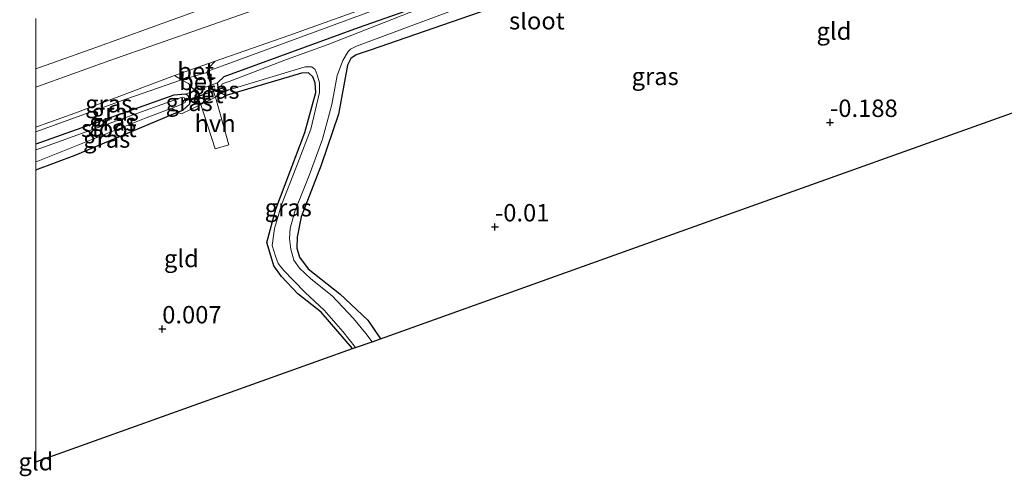
# Model space of a CAD drawing. Units: metres. Extents: x 159998 to 164885, y 471625 to 475001.
# Drawn here: x 159998 to 160139, y 473930 to 473996 of the extents above; entities that cross this region are included whole.
import ezdxf
from ezdxf.enums import TextEntityAlignment as Align

# ---------------------------------------------------------------- set-up
doc = ezdxf.new("R2010")
doc.units = ezdxf.units.M
doc.linetypes.add('IE-TERREINAFSCHEIDING', pattern=[10, 8, -2])
doc.layers.get('0').update_dxf_attribs({"lineweight": 25})
for name, color, linetype, lineweight in [('B-ME-GW-HOOGTEPUNT-S-B1', 10, 'Continuous', 25), ('B-ME-GW-INSTEEKWATERGANG-L-B1', 10, 'Continuous', 25), ('B-ME-GW-KRUINLIJN-L-B1', 93, 'Continuous', 18), ('B-ME-GW-TEENLIJN-L-B1', 93, 'Continuous', 18), ('B-ME-IE-GRASLAND-GV-B6', 93, 'Continuous', 18), ('B-ME-IE-GRONDWERKLIJN-GROND_INGERICHT-GV-B6', 253, 'Continuous', 18), ('B-ME-IE-HULPGEOMETRIE-L-B1', 53, 'Continuous', 18), ('B-ME-IE-TERREINAFSCHEIDING-DOORGANG-L-B1', 8, 'IE-TERREINAFSCHEIDING-KUNSTMATIG-OPEN', 18), ('B-ME-IE-TERREINAFSCHEIDING-RASTERHEKWERK-L-B1', 8, 'IE-TERREINAFSCHEIDING', 18), ('B-ME-KG-KADASTRAAL-OPNAMEDTMGRENS-L-B1', 10, 'Continuous', 25), ('B-ME-KW-DUIKER-L-B1', 10, 'Continuous', 25), ('B-ME-OG-WATER-GV-B6', 153, 'Continuous', 18), ('B-ME-VH-VERH_SOORT-BETON-OVERIG-GV-B6', 8, 'IE-TERREINAFSCHEIDING-NATUURLIJK-HOUTWAL', 18), ('B-ME-VH-VERH_SOORT-BITUMEN-GV-B6', 8, 'IE-TERREINAFSCHEIDING-NATUURLIJK-HOUTWAL', 18), ('B-ME-VH-VERH_SOORT-HALF_VERHARDING-GV-B6', 8, 'IE-TERREINAFSCHEIDING-NATUURLIJK-HOUTWAL', 18)]:
    doc.layers.add(name, color=color, linetype=linetype, lineweight=lineweight)
doc.styles.add('NLCS-ISO', font='NLCS-ISO.TTF')
doc.linetypes.add('IE-TERREINAFSCHEIDING-KUNSTMATIG-OPEN', pattern='A,7,-1.5,[67,NLCS.SHX,S=0.75,R=0,X=0,Y=0],-1.5', length=10)
doc.linetypes.add('IE-TERREINAFSCHEIDING-NATUURLIJK-HOUTWAL', pattern='A,7,-1.5,[67,NLCS.SHX,S=0.75,R=45,X=0,Y=0],-1.5,7,-1.5,[70,NLCS.SHX,S=0.75,R=0,X=0,Y=0],-1.5', length=20)

# ---------------------------------------------------------------- blocks, each defined once
blk = doc.blocks.new('hoogtepunt')
for p, q in [((-0.5, 0), (0.5, 0)), ((0, 0.5), (0, -0.5))]:
    blk.add_line(p, q)

msp = doc.modelspace()

# ---------------------------------------------------------------- linework, layer by layer
at = {"layer": 'B-ME-GW-INSTEEKWATERGANG-L-B1'}
for points in [[(160045.44, 473948.69, -0.2), (160040.9, 473953.93, -0.19), (160037.57, 473956.55, -0.17), (160035.23, 473959.06, -0.17), (160034.13, 473960.56, -0.16), (160033.6, 473962.33, -0.18), (160033.13, 473963.94, -0.21), (160034.41, 473968.73, -0.2), (160038.58, 473979.73, -0.19), (160040.17, 473985.45, -0.24), (160040.04, 473986.87, -0.25), (160039.75, 473987.73, -0.25), (160039.12, 473988.27, -0.23), (160038.11, 473988.23, -0.21), (160027.29, 473985.02, -0.07), (160026.54, 473985.35, -0.01), (160026.15, 473986.29, 0.02), (160026.06, 473986.84, 0.04), (160027.03, 473987.75, 0.03), (160046.29, 473994.8, 0.02), (160066.49, 474001.91, -0.07), (160086.2, 474009.05, -0.05), (160118.86, 474020.43, -0.17), (160140.05, 474028.01, -0.07)], [(160139.85, 474024.38, -0.12), (160115.52, 474015, -0.23), (160084.33, 474004.16, -0.09), (160047.95, 473991.54, -0.13), (160045.93, 473990.87, -0.12), (160045.2, 473990.36, -0.11), (160044.68, 473989.41, -0.11), (160043.43, 473982.33, -0.08), (160040.92, 473975.03, -0.11), (160038.05, 473967.62, -0.14), (160037.5, 473964.69, -0.12), (160037.41, 473963.13, -0.12), (160037.8, 473961.83, -0.15), (160039.06, 473960.16, -0.16), (160043.58, 473956.58, -0.14), (160047.62, 473952.78, -0.17), (160049.45, 473950.12, -0.16)], [(160000, 473974.36, -0.07), (160005.62, 473976.48, -0.08), (160020.33, 473982.63, -0.04), (160021.1, 473982.95, -0.04), (160022.06, 473983.83, -0.02), (160022.06, 473984.26, -0.01), (160021.84, 473985.02, 0.01), (160021.45, 473985.23, 0.03), (160019.81, 473985.08, 0.04), (160000, 473978.03, 0.02)], [(160000, 473974.36, -0.07), (160005.62, 473976.48, -0.08), (160020.33, 473982.63, -0.04), (160021.1, 473982.95, -0.04), (160022.06, 473983.83, -0.02), (160022.06, 473984.26, -0.01), (160021.84, 473985.02, 0.01), (160021.45, 473985.23, 0.03), (160019.81, 473985.08, 0.04), (160000, 473978.03, 0.02)]]:
    msp.add_polyline3d(points, dxfattribs=at)
at = {"layer": 'B-ME-GW-KRUINLIJN-L-B1'}
for points in [[(160141.31, 474025.47, -0.14), (160142.14, 474027.82, 0.33), (160141.57, 474029.08, 0.38), (160140.76, 474029.32, 0.44), (160138.06, 474029.01, 0.58), (160120.53, 474023.04, 0.6), (160099.44, 474015.51, 0.64), (160074.72, 474006.54, 0.58), (160050.32, 473997.96, 0.64), (160026.75, 473989.3, 0.6), (160025.17, 473988.7, 0.57), (160024.5, 473988.33, 0.54), (160020.9, 473987.27, 0.59)], [(160020.9, 473987.27, 0.59), (160013.03, 473984.55, 0.67), (160000, 473979.81, 0.7)], [(160020.9, 473987.27, 0.59), (160013.03, 473984.55, 0.67), (160000, 473979.81, 0.7)]]:
    msp.add_polyline3d(points, dxfattribs=at)
at = {"layer": 'B-ME-GW-TEENLIJN-L-B1'}
for points in [[(160236.12, 474074.14, 1.16), (160228.17, 474071.56, 1.07), (160216.45, 474066.7, 0.91), (160199.54, 474059.82, 0.72), (160182.53, 474053.76, 0.8), (160164, 474047.2, 0.8), (160145.17, 474040.65, 0.88), (160118.92, 474031.51, 0.81), (160096.73, 474023.65, 0.86), (160072.58, 474014.98, 0.83), (160050.67, 474007.17, 0.89), (160028.32, 473999.11, 0.9), (160008.44, 473991.87, 0.92), (160000, 473988.88, 0.93)], [(160236.12, 474074.14, 1.16), (160228.17, 474071.56, 1.07), (160216.45, 474066.7, 0.91), (160199.54, 474059.82, 0.72), (160182.53, 474053.76, 0.8), (160164, 474047.2, 0.8), (160145.17, 474040.65, 0.88), (160118.92, 474031.51, 0.81), (160096.73, 474023.65, 0.86), (160072.58, 474014.98, 0.83), (160050.67, 474007.17, 0.89), (160028.32, 473999.11, 0.9), (160008.44, 473991.87, 0.92), (160000, 473988.88, 0.93)], [(160026.06, 473986.84, 0.04), (160025.13, 473986.52, 0.04), (160022.78, 473985.7, 0.04), (160021.45, 473985.23, 0.03)]]:
    msp.add_polyline3d(points, dxfattribs=at)
at = {"layer": 'B-ME-IE-GRASLAND-GV-B6'}
for points in [[(160000, 473988.88, 0.93), (160008.44, 473991.87, 0.92), (160028.32, 473999.11, 0.9), (160050.67, 474007.17, 0.89), (160072.58, 474014.98, 0.83), (160096.73, 474023.65, 0.86), (160118.92, 474031.51, 0.81), (160145.17, 474040.65, 0.88), (160164, 474047.2, 0.8), (160182.53, 474053.76, 0.8), (160199.54, 474059.82, 0.72), (160216.45, 474066.7, 0.91), (160228.17, 474071.56, 1.07)], [(160228.17, 474071.56, 1.07), (160216.45, 474066.7, 0.91), (160199.54, 474059.82, 0.72), (160182.53, 474053.76, 0.8), (160164, 474047.2, 0.8), (160145.17, 474040.65, 0.88), (160118.92, 474031.51, 0.81), (160096.73, 474023.65, 0.86), (160072.58, 474014.98, 0.83), (160050.67, 474007.17, 0.89), (160028.32, 473999.11, 0.9), (160008.44, 473991.87, 0.92), (160000, 473988.88, 0.93), (160000, 473996.09, 3.31)], [(160000, 473988.88, 0.93), (160008.44, 473991.87, 0.92), (160028.32, 473999.11, 0.9), (160050.67, 474007.17, 0.89), (160072.58, 474014.98, 0.83), (160096.73, 474023.65, 0.86), (160118.92, 474031.51, 0.81), (160145.17, 474040.65, 0.88), (160164, 474047.2, 0.8), (160182.53, 474053.76, 0.8), (160199.54, 474059.82, 0.72), (160216.45, 474066.7, 0.91), (160228.17, 474071.56, 1.07)], [(160228.17, 474071.56, 1.07), (160216.45, 474066.7, 0.91), (160199.54, 474059.82, 0.72), (160182.53, 474053.76, 0.8), (160164, 474047.2, 0.8), (160145.17, 474040.65, 0.88), (160118.92, 474031.51, 0.81), (160096.73, 474023.65, 0.86), (160072.58, 474014.98, 0.83), (160050.67, 474007.17, 0.89), (160028.32, 473999.11, 0.9), (160008.44, 473991.87, 0.92), (160000, 473988.88, 0.93), (160000, 473996.09, 3.31)], [(160227.42, 474070.04, 1.05), (160216.95, 474065.27, 0.85), (160205.88, 474060.65, 0.84), (160193.74, 474056.2, 0.87), (160179.35, 474050.85, 0.83), (160162.28, 474044.77, 0.85), (160145.9, 474038.85, 0.81), (160130.18, 474033.17, 0.8), (160111.33, 474026.27, 0.8), (160093.61, 474019.83, 0.78), (160069.62, 474011.15, 0.8), (160050.46, 474004.18, 0.81), (160031.14, 473997.25, 0.79), (160010.61, 473990.04, 0.84), (160000, 473986.23, 0.83), (160000, 473988.88, 0.93)], [(160227.42, 474070.04, 1.05), (160216.95, 474065.27, 0.85), (160205.88, 474060.65, 0.84), (160193.74, 474056.2, 0.87), (160179.35, 474050.85, 0.83), (160162.28, 474044.77, 0.85), (160145.9, 474038.85, 0.81), (160130.18, 474033.17, 0.8), (160111.33, 474026.27, 0.8), (160093.61, 474019.83, 0.78), (160069.62, 474011.15, 0.8), (160050.46, 474004.18, 0.81), (160031.14, 473997.25, 0.79), (160010.61, 473990.04, 0.84), (160000, 473986.23, 0.83), (160000, 473988.88, 0.93)], [(160140.76, 474029.32, 0.44), (160138.06, 474029.01, 0.58), (160120.53, 474023.04, 0.6), (160099.44, 474015.51, 0.64), (160074.72, 474006.54, 0.58), (160050.32, 473997.96, 0.64), (160026.75, 473989.3, 0.6), (160025.17, 473988.7, 0.57), (160024.5, 473988.33, 0.54), (160024.8, 473989.01, 0.63), (160025.74, 473989.95, 0.84), (160036.27, 473993.67, 0.83), (160059.52, 474002, 0.8), (160081.85, 474010.06, 0.8), (160106.35, 474018.98, 0.77), (160133.46, 474028.68, 0.79), (160162.29, 474039.08, 0.79)], [(160140.05, 474028.01, -0.07), (160118.86, 474020.43, -0.17), (160086.2, 474009.05, -0.05), (160066.49, 474001.91, -0.07), (160046.29, 473994.8, 0.02), (160027.03, 473987.75, 0.03), (160026.06, 473986.84, 0.04), (160025.13, 473986.52, 0.04), (160024.84, 473987.3, 0.36), (160024.5, 473988.33, 0.54), (160025.17, 473988.7, 0.57), (160026.75, 473989.3, 0.6), (160050.32, 473997.96, 0.64), (160074.72, 474006.54, 0.58), (160099.44, 474015.51, 0.64), (160120.53, 474023.04, 0.6), (160138.06, 474029.01, 0.58), (160140.76, 474029.32, 0.44)], [(160140.25, 474027.24, -0.63), (160123.55, 474021.42, -0.63), (160106, 474015.43, -0.63), (160091.1, 474010.17, -0.63), (160077.95, 474005.45, -0.63), (160065.73, 474000.94, -0.63), (160053.49, 473996.89, -0.63), (160041.79, 473992.33, -0.63), (160035.93, 473990.2, -0.63), (160027.73, 473987.02, -0.63), (160026.72, 473986.72, -0.63), (160026.62, 473986.47, -0.63), (160026.76, 473986.09, -0.63), (160027.06, 473985.75, -0.63), (160027.86, 473985.91, -0.63), (160026.54, 473985.35, -0.01), (160026.15, 473986.29, 0.02), (160026.06, 473986.84, 0.04), (160027.03, 473987.75, 0.03), (160046.29, 473994.8, 0.02), (160066.49, 474001.91, -0.07), (160086.2, 474009.05, -0.05), (160118.86, 474020.43, -0.17), (160140.05, 474028.01, -0.07)], [(160084.33, 474004.16, -0.09), (160047.95, 473991.54, -0.13), (160045.93, 473990.87, -0.12), (160045.2, 473990.36, -0.11), (160044.68, 473989.41, -0.11), (160043.43, 473982.33, -0.08), (160040.92, 473975.03, -0.11), (160038.05, 473967.62, -0.14), (160037.5, 473964.69, -0.12), (160037.41, 473963.13, -0.12), (160037.8, 473961.83, -0.15), (160039.06, 473960.16, -0.16), (160043.58, 473956.58, -0.14), (160047.62, 473952.78, -0.17), (160049.45, 473950.12, -0.16), (160048.23, 473949.69, -0.63), (160047.31, 473950.88, -0.63), (160045.58, 473953.04, -0.63), (160042.5, 473956.25, -0.63), (160039.45, 473958.73, -0.63), (160037.82, 473960.25, -0.63), (160037.01, 473961.39, -0.63), (160036.57, 473962.98, -0.63), (160036.36, 473964.51, -0.63), (160036.47, 473965.99, -0.63), (160037.17, 473968.52, -0.63), (160039.18, 473973.54, -0.63), (160041.13, 473978.76, -0.63), (160042.46, 473983.72, -0.63), (160043.2, 473987.91, -0.63), (160044.03, 473990.05, -0.63), (160044.8, 473991.33, -0.63), (160045.14, 473991.7, -0.63), (160046, 473992.1, -0.63), (160061.7, 473997.93, -0.63)], [(160045.87, 473948.84, -0.63), (160045.44, 473948.69, -0.2), (160040.9, 473953.93, -0.19), (160037.57, 473956.55, -0.17), (160035.23, 473959.06, -0.17), (160034.13, 473960.56, -0.16), (160033.6, 473962.33, -0.18), (160033.13, 473963.94, -0.21), (160034.41, 473968.73, -0.2), (160038.58, 473979.73, -0.19), (160040.17, 473985.45, -0.24), (160040.04, 473986.87, -0.25), (160039.75, 473987.73, -0.25), (160039.12, 473988.27, -0.23), (160038.11, 473988.23, -0.21), (160027.29, 473985.02, -0.07), (160026.54, 473985.35, -0.01), (160027.86, 473985.91, -0.63), (160031.48, 473986.98, -0.63), (160038.64, 473989.13, -0.63), (160039.6, 473989.16, -0.63), (160040.07, 473988.75, -0.63), (160040.35, 473987.99, -0.63), (160040.67, 473986.83, -0.63), (160040.67, 473985.46, -0.63), (160039.46, 473980.21, -0.63), (160037.27, 473974.62, -0.63), (160035.22, 473969.32, -0.63), (160034.22, 473965.93, -0.63), (160033.91, 473963.51, -0.63), (160034.35, 473961.95, -0.63), (160034.76, 473960.92, -0.63), (160035.58, 473959.89, -0.63), (160037, 473958.41, -0.63), (160038.64, 473956.75, -0.63), (160041.35, 473954.23, -0.63), (160044.01, 473951.17, -0.63), (160045.87, 473948.84, -0.63)], [(160000, 473980.5, 0.81), (160005.58, 473982.49, 0.82), (160019.9, 473987.89, 0.84), (160020.9, 473987.27, 0.59), (160013.03, 473984.55, 0.67), (160000, 473979.81, 0.7), (160000, 473980.5, 0.81)], [(160000, 473980.5, 0.81), (160005.58, 473982.49, 0.82), (160019.9, 473987.89, 0.84), (160020.9, 473987.27, 0.59), (160013.03, 473984.55, 0.67), (160000, 473979.81, 0.7), (160000, 473980.5, 0.81)], [(160000, 473979.81, 0.7), (160013.03, 473984.55, 0.67), (160020.9, 473987.27, 0.59), (160021.89, 473986.76, 0.44), (160022.78, 473985.7, 0.04), (160021.45, 473985.23, 0.03), (160019.81, 473985.08, 0.04), (160000, 473978.03, 0.02), (160000, 473979.81, 0.7)], [(160000, 473979.81, 0.7), (160013.03, 473984.55, 0.67), (160020.9, 473987.27, 0.59), (160021.89, 473986.76, 0.44), (160022.78, 473985.7, 0.04), (160021.45, 473985.23, 0.03), (160019.81, 473985.08, 0.04), (160000, 473978.03, 0.02), (160000, 473979.81, 0.7)], [(160026.54, 473985.35, -0.01), (160025.75, 473984.79, 0.16), (160025.13, 473986.52, 0.04), (160026.06, 473986.84, 0.04), (160026.15, 473986.29, 0.02), (160026.54, 473985.35, -0.01)], [(160000, 473978.03, 0.02), (160019.81, 473985.08, 0.04), (160021.45, 473985.23, 0.03), (160021.84, 473985.02, 0.01), (160022.06, 473984.26, -0.01), (160022.06, 473983.83, -0.02), (160021.1, 473982.95, -0.04), (160020.33, 473982.63, -0.04), (160019.49, 473983.21, -0.63), (160020.84, 473983.73, -0.63), (160021.39, 473984.05, -0.63), (160021.48, 473984.27, -0.63), (160021.29, 473984.74, -0.63), (160021, 473984.78, -0.63), (160000.7, 473977.47, -0.63), (160000, 473977.21, -0.63), (160000, 473978.03, 0.02)], [(160000, 473978.03, 0.02), (160019.81, 473985.08, 0.04), (160021.45, 473985.23, 0.03), (160021.84, 473985.02, 0.01), (160022.06, 473984.26, -0.01), (160022.06, 473983.83, -0.02), (160021.1, 473982.95, -0.04), (160020.33, 473982.63, -0.04), (160019.49, 473983.21, -0.63), (160020.84, 473983.73, -0.63), (160021.39, 473984.05, -0.63), (160021.48, 473984.27, -0.63), (160021.29, 473984.74, -0.63), (160021, 473984.78, -0.63), (160000.7, 473977.47, -0.63), (160000, 473977.21, -0.63), (160000, 473978.03, 0.02)], [(160023.65, 473983.74, 0.12), (160020.89, 473982.4, -0.03), (160020.33, 473982.63, -0.04), (160021.1, 473982.95, -0.04), (160022.06, 473983.83, -0.02), (160022.06, 473984.26, -0.01), (160021.84, 473985.02, 0.01), (160021.45, 473985.23, 0.03), (160022.78, 473985.7, 0.04), (160023.65, 473983.74, 0.12)], [(160000, 473975.5, -0.63), (160000.28, 473975.6, -0.63), (160015.84, 473981.81, -0.63), (160019.49, 473983.21, -0.63), (160020.33, 473982.63, -0.04), (160005.62, 473976.48, -0.08), (160000, 473974.36, -0.07), (160000, 473975.5, -0.63)], [(160000, 473975.5, -0.63), (160000.28, 473975.6, -0.63), (160015.84, 473981.81, -0.63), (160019.49, 473983.21, -0.63), (160020.33, 473982.63, -0.04), (160005.62, 473976.48, -0.08), (160000, 473974.36, -0.07), (160000, 473975.5, -0.63)]]:
    msp.add_polyline3d(points, dxfattribs=at)
at = {"layer": 'B-ME-IE-GRONDWERKLIJN-GROND_INGERICHT-GV-B6'}
for points in [[(160146.64, 473984.89, -0.2), (160093.92, 473966.03, -0.12), (160049.45, 473950.12, -0.16), (160047.62, 473952.78, -0.17), (160043.58, 473956.58, -0.14), (160039.06, 473960.16, -0.16), (160037.8, 473961.83, -0.15), (160037.41, 473963.13, -0.12), (160037.5, 473964.69, -0.12), (160038.05, 473967.62, -0.14), (160040.92, 473975.03, -0.11), (160043.43, 473982.33, -0.08), (160044.68, 473989.41, -0.11), (160045.2, 473990.36, -0.11), (160045.93, 473990.87, -0.12), (160047.95, 473991.54, -0.13), (160084.33, 474004.16, -0.09), (160115.52, 474015, -0.23), (160139.85, 474024.38, -0.12)], [(160000, 473974.36, -0.07), (160005.62, 473976.48, -0.08), (160020.33, 473982.63, -0.04), (160020.89, 473982.4, -0.03), (160023.65, 473983.74, 0.12), (160025.7, 473977.37, 0.03), (160027.7, 473977.97, 0.04), (160025.75, 473984.79, 0.16), (160026.54, 473985.35, -0.01), (160027.29, 473985.02, -0.07), (160038.11, 473988.23, -0.21), (160039.12, 473988.27, -0.23), (160039.75, 473987.73, -0.25), (160040.04, 473986.87, -0.25), (160040.17, 473985.45, -0.24), (160038.58, 473979.73, -0.19), (160034.41, 473968.73, -0.2), (160033.13, 473963.94, -0.21), (160033.6, 473962.33, -0.18), (160034.13, 473960.56, -0.16), (160035.23, 473959.06, -0.17), (160037.57, 473956.55, -0.17), (160040.9, 473953.93, -0.19), (160045.44, 473948.69, -0.2), (160000.01, 473932.44, -0.02), (160000, 473932.49, -0.02), (160000, 473974.36, -0.07)], [(160000, 473974.36, -0.07), (160005.62, 473976.48, -0.08), (160020.33, 473982.63, -0.04), (160020.89, 473982.4, -0.03), (160023.65, 473983.74, 0.12), (160025.7, 473977.37, 0.03), (160027.7, 473977.97, 0.04), (160025.75, 473984.79, 0.16), (160026.54, 473985.35, -0.01), (160027.29, 473985.02, -0.07), (160038.11, 473988.23, -0.21), (160039.12, 473988.27, -0.23), (160039.75, 473987.73, -0.25), (160040.04, 473986.87, -0.25), (160040.17, 473985.45, -0.24), (160038.58, 473979.73, -0.19), (160034.41, 473968.73, -0.2), (160033.13, 473963.94, -0.21), (160033.6, 473962.33, -0.18), (160034.13, 473960.56, -0.16), (160035.23, 473959.06, -0.17), (160037.57, 473956.55, -0.17), (160040.9, 473953.93, -0.19), (160045.44, 473948.69, -0.2), (160000.01, 473932.44, -0.02), (160000, 473932.49, -0.02), (160000, 473974.36, -0.07)], [(160000, 473932.49, -0.02), (160000.01, 473932.44, -0.02), (160000, 473932.43, -0.02), (160000, 473932.49, -0.02)], [(160000, 473932.49, -0.02), (160000.01, 473932.44, -0.02), (160000, 473932.43, -0.02), (160000, 473932.49, -0.02)]]:
    msp.add_polyline3d(points, dxfattribs=at)
at = {"layer": 'B-ME-IE-HULPGEOMETRIE-L-B1'}
msp.add_line((160000.01, 473932.44, -0.02), (160000, 473932.49, -0.02), dxfattribs=at)
msp.add_line((160000.01, 473932.44, -0.02), (160000, 473932.49, -0.02), dxfattribs=at)
at = {"layer": 'B-ME-IE-TERREINAFSCHEIDING-DOORGANG-L-B1'}
msp.add_line((160025.75, 473984.79, 0.16), (160023.65, 473983.74, 0.12), dxfattribs=at)
at = {"layer": 'B-ME-IE-TERREINAFSCHEIDING-RASTERHEKWERK-L-B1'}
for points in [[(160025.75, 473984.79, 0.16), (160026.54, 473985.35, -0.01), (160027.86, 473985.91, -0.63)], [(160019.49, 473983.21, -0.63), (160020.33, 473982.63, -0.04), (160020.89, 473982.4, -0.03), (160023.65, 473983.74, 0.12)]]:
    msp.add_polyline3d(points, dxfattribs=at)
at = {"layer": 'B-ME-KG-KADASTRAAL-OPNAMEDTMGRENS-L-B1'}
msp.add_line((160000, 473932.43, -0.02), (160000.01, 473932.44, -0.02), dxfattribs=at)
msp.add_line((160000, 473932.43, -0.02), (160000.01, 473932.44, -0.02), dxfattribs=at)
msp.add_polyline3d([(160000.01, 473932.44, -0.02), (160045.44, 473948.69, -0.2), (160045.87, 473948.84, -0.63), (160048.23, 473949.69, -0.63), (160049.45, 473950.12, -0.16), (160093.92, 473966.03, -0.12), (160146.64, 473984.89, -0.2), (160185.28, 473998.71, -0.13), (160186.84, 473999.27, -0.63), (160188.28, 473999.78, -0.63), (160189.46, 474000.21, -0.2), (160250.33, 474021.98, 0.07)], dxfattribs=at)
at = {"layer": 'B-ME-KW-DUIKER-L-B1'}
msp.add_line((160026.76, 473986.09, -0.63), (160021.48, 473984.27, -0.63), dxfattribs=at)
at = {"layer": 'B-ME-OG-WATER-GV-B6'}
for points in [[(160061.7, 473997.93, -0.63), (160046, 473992.1, -0.63), (160045.14, 473991.7, -0.63), (160044.8, 473991.33, -0.63), (160044.03, 473990.05, -0.63), (160043.2, 473987.91, -0.63), (160042.46, 473983.72, -0.63), (160041.13, 473978.76, -0.63), (160039.18, 473973.54, -0.63), (160037.17, 473968.52, -0.63), (160036.47, 473965.99, -0.63), (160036.36, 473964.51, -0.63), (160036.57, 473962.98, -0.63), (160037.01, 473961.39, -0.63), (160037.82, 473960.25, -0.63), (160039.45, 473958.73, -0.63), (160042.5, 473956.25, -0.63), (160045.58, 473953.04, -0.63), (160047.31, 473950.88, -0.63), (160048.23, 473949.69, -0.63), (160045.87, 473948.84, -0.63), (160044.01, 473951.17, -0.63), (160041.35, 473954.23, -0.63), (160038.64, 473956.75, -0.63), (160037, 473958.41, -0.63), (160035.58, 473959.89, -0.63), (160034.76, 473960.92, -0.63), (160034.35, 473961.95, -0.63), (160033.91, 473963.51, -0.63), (160034.22, 473965.93, -0.63), (160035.22, 473969.32, -0.63), (160037.27, 473974.62, -0.63), (160039.46, 473980.21, -0.63), (160040.67, 473985.46, -0.63), (160040.67, 473986.83, -0.63), (160040.35, 473987.99, -0.63), (160040.07, 473988.75, -0.63), (160039.6, 473989.16, -0.63), (160038.64, 473989.13, -0.63), (160031.48, 473986.98, -0.63), (160027.86, 473985.91, -0.63), (160027.06, 473985.75, -0.63), (160026.76, 473986.09, -0.63), (160026.62, 473986.47, -0.63), (160026.72, 473986.72, -0.63), (160027.73, 473987.02, -0.63), (160035.93, 473990.2, -0.63), (160041.79, 473992.33, -0.63), (160053.49, 473996.89, -0.63)], [(160000, 473977.21, -0.63), (160000.7, 473977.47, -0.63), (160021, 473984.78, -0.63), (160021.29, 473984.74, -0.63), (160021.48, 473984.27, -0.63), (160021.39, 473984.05, -0.63), (160020.84, 473983.73, -0.63), (160019.49, 473983.21, -0.63), (160015.84, 473981.81, -0.63), (160000.28, 473975.6, -0.63), (160000, 473975.5, -0.63), (160000, 473977.21, -0.63)], [(160000, 473977.21, -0.63), (160000.7, 473977.47, -0.63), (160021, 473984.78, -0.63), (160021.29, 473984.74, -0.63), (160021.48, 473984.27, -0.63), (160021.39, 473984.05, -0.63), (160020.84, 473983.73, -0.63), (160019.49, 473983.21, -0.63), (160015.84, 473981.81, -0.63), (160000.28, 473975.6, -0.63), (160000, 473975.5, -0.63), (160000, 473977.21, -0.63)]]:
    msp.add_polyline3d(points, dxfattribs=at)
at = {"layer": 'B-ME-VH-VERH_SOORT-BETON-OVERIG-GV-B6'}
for points in [[(160024.5, 473988.33, 0.54), (160020.9, 473987.27, 0.59), (160019.9, 473987.89, 0.84), (160025.74, 473989.95, 0.84), (160024.8, 473989.01, 0.63), (160024.5, 473988.33, 0.54)], [(160025.13, 473986.52, 0.04), (160022.78, 473985.7, 0.04), (160021.89, 473986.76, 0.44), (160020.9, 473987.27, 0.59), (160024.5, 473988.33, 0.54), (160024.84, 473987.3, 0.36), (160025.13, 473986.52, 0.04)], [(160025.75, 473984.79, 0.16), (160023.65, 473983.74, 0.12), (160022.78, 473985.7, 0.04), (160025.13, 473986.52, 0.04), (160025.75, 473984.79, 0.16)]]:
    msp.add_polyline3d(points, dxfattribs=at)
at = {"layer": 'B-ME-VH-VERH_SOORT-BITUMEN-GV-B6'}
msp.add_polyline3d([(160162.29, 474039.08, 0.79), (160133.46, 474028.68, 0.79), (160106.35, 474018.98, 0.77), (160081.85, 474010.06, 0.8), (160059.52, 474002, 0.8), (160036.27, 473993.67, 0.83), (160025.74, 473989.95, 0.84), (160019.9, 473987.89, 0.84), (160005.58, 473982.49, 0.82), (160000, 473980.5, 0.81), (160000, 473986.23, 0.83), (160010.61, 473990.04, 0.84), (160031.14, 473997.25, 0.79), (160050.46, 474004.18, 0.81), (160069.62, 474011.15, 0.8), (160093.61, 474019.83, 0.78), (160111.33, 474026.27, 0.8), (160130.18, 474033.17, 0.8), (160145.9, 474038.85, 0.81)], dxfattribs=at)
msp.add_polyline3d([(160162.29, 474039.08, 0.79), (160133.46, 474028.68, 0.79), (160106.35, 474018.98, 0.77), (160081.85, 474010.06, 0.8), (160059.52, 474002, 0.8), (160036.27, 473993.67, 0.83), (160025.74, 473989.95, 0.84), (160019.9, 473987.89, 0.84), (160005.58, 473982.49, 0.82), (160000, 473980.5, 0.81), (160000, 473986.23, 0.83), (160010.61, 473990.04, 0.84), (160031.14, 473997.25, 0.79), (160050.46, 474004.18, 0.81), (160069.62, 474011.15, 0.8), (160093.61, 474019.83, 0.78), (160111.33, 474026.27, 0.8), (160130.18, 474033.17, 0.8), (160145.9, 474038.85, 0.81)], dxfattribs=at)
at = {"layer": 'B-ME-VH-VERH_SOORT-HALF_VERHARDING-GV-B6'}
msp.add_polyline3d([(160023.65, 473983.74, 0.12), (160025.75, 473984.79, 0.16), (160027.7, 473977.97, 0.04), (160025.7, 473977.37, 0.03), (160023.65, 473983.74, 0.12)], dxfattribs=at)

# ---------------------------------------------------------------- block references
at = {"layer": 'B-ME-GW-HOOGTEPUNT-S-B1', "rotation": 90}
for p in [(160113.93, 473981.17, -0.19), (160113.93, 473981.17, -0.19), (160065.86, 473966.17, -0.01), (160065.86, 473966.17, -0.01), (160018.12, 473951.53, 0.01), (160018.12, 473951.53, 0.01)]:
    msp.add_blockref('hoogtepunt', p, dxfattribs=at)

# ---------------------------------------------------------------- texts
at = {"layer": 'B-ME-GW-HOOGTEPUNT-S-B1', "ltscale": 0.2, "style": 'NLCS-ISO'}
for s, p in [('-0.188', (160113.93, 473981.17, -0.19)), ('-0.188', (160113.93, 473981.17, -0.19)), ('-0.01', (160065.86, 473966.17, -0.01)), ('-0.01', (160065.86, 473966.17, -0.01)), ('0.007', (160018.12, 473951.53, 0.01)), ('0.007', (160018.12, 473951.53, 0.01))]:
    msp.add_text(s, height=2.5, dxfattribs=at).set_placement(p, align=Align.BOTTOM_LEFT)
at = {"layer": 'B-ME-IE-GRASLAND-GV-B6', "ltscale": 0.2, "style": 'NLCS-ISO'}
for p in [(160088.84, 473987.78), (160025.83, 473985.82), (160010.45, 473983.85), (160010.45, 473983.85), (160021.99, 473984.05), (160011.39, 473982.65), (160011.39, 473982.65), (160011.03, 473981.22), (160011.03, 473981.22), (160010.16, 473978.79), (160010.16, 473978.79), (160036.2, 473968.93)]:
    msp.add_text('gras', height=2.5, dxfattribs=at).set_placement(p, align=Align.MIDDLE_CENTER)
at = {"layer": 'B-ME-IE-GRONDWERKLIJN-GROND_INGERICHT-GV-B6', "ltscale": 0.2, "style": 'NLCS-ISO'}
for p in [(160114.49, 473994.28), (160020.87, 473961.63), (160020.87, 473961.63), (160000, 473932.46), (160000, 473932.46)]:
    msp.add_text('gld', height=2.5, dxfattribs=at).set_placement(p, align=Align.MIDDLE_CENTER)
at = {"layer": 'B-ME-OG-WATER-GV-B6', "ltscale": 0.2, "style": 'NLCS-ISO'}
for p in [(160071.87, 473995.77), (160010.46, 473980.31), (160010.46, 473980.31)]:
    msp.add_text('sloot', height=2.5, dxfattribs=at).set_placement(p, align=Align.MIDDLE_CENTER)
at = {"layer": 'B-ME-VH-VERH_SOORT-BETON-OVERIG-GV-B6', "ltscale": 0.2, "style": 'NLCS-ISO'}
for p in [(160022.92, 473988.52), (160023.19, 473987.05), (160024.28, 473985.19)]:
    msp.add_text('bet', height=2.5, dxfattribs=at).set_placement(p, align=Align.MIDDLE_CENTER)
at = {"layer": 'B-ME-VH-VERH_SOORT-HALF_VERHARDING-GV-B6', "ltscale": 0.2, "style": 'NLCS-ISO'}
msp.add_text('hvh', height=2.5, dxfattribs=at).set_placement((160025.71, 473981.02), align=Align.MIDDLE_CENTER)

doc.saveas('drawing.dxf')
